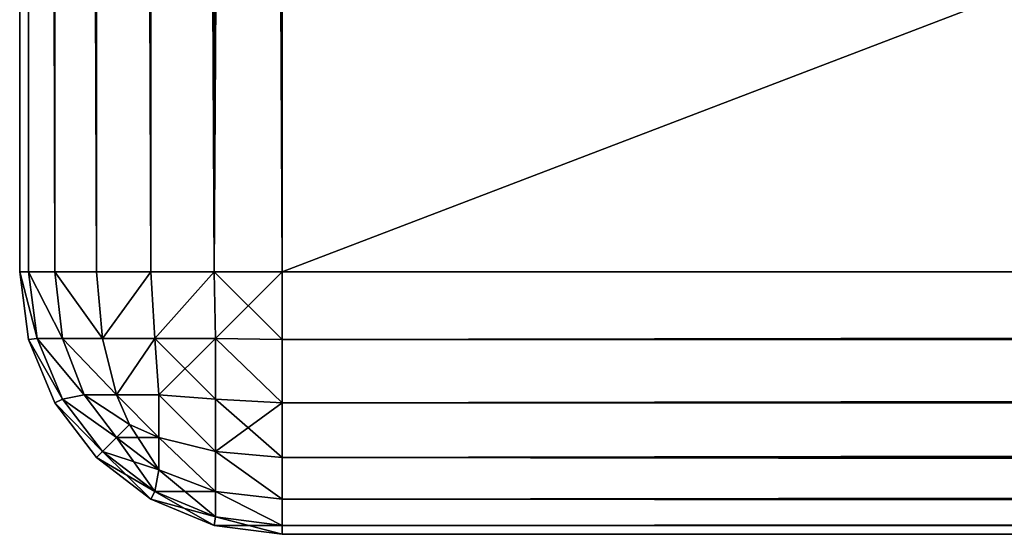
# Model space of a CAD drawing. Extents: x 346 to 6817, y 1410 to 8948.
# Drawn here: x 946 to 983, y 2298 to 2317 of the extents above; entities that cross this region are included whole.
import ezdxf

# ---------------------------------------------------------------- set-up
doc = ezdxf.new("R2010")
doc.units = 0
doc.header["$LTSCALE"] = 25.4
doc.layers.get('0').update_dxf_attribs({"color": 13, "linetype": 'CONTINUOUS'})

# ---------------------------------------------------------------- blocks, each defined once
blk = doc.blocks.new('GROUP_12')
at = {"color": 0}
for p, q in [((1190, 10, 470), (1190, 461, 470)), ((1190, 461, 30), (1190, 10, 30)), ((1190, 461, 30), (1190, 10, 30)), ((1190, 10, 470), (1190, 461, 470)), ((1192.588, 10, 30.341), (1192.588, 461, 30.341)), ((1192.588, 10, 30.341), (1192.588, 461, 30.341)), ((1192.588, 10, 469.659), (1192.588, 461, 469.659)), ((1192.588, 10, 469.659), (1192.588, 461, 469.659)), ((1195, 10, 31.34), (1195, 461, 31.34)), ((1195, 10, 31.34), (1195, 461, 31.34)), ((1195, 10, 468.66), (1195, 461, 468.66)), ((1195, 10, 468.66), (1195, 461, 468.66)), ((1197.071, 10, 32.929), (1197.071, 461, 32.929)), ((1197.071, 10, 32.929), (1197.071, 461, 32.929)), ((1197.071, 10, 467.071), (1197.071, 461, 467.071)), ((1197.071, 10, 467.071), (1197.071, 461, 467.071)), ((1198.66, 10, 35), (1198.66, 461, 35)), ((1198.66, 10, 35), (1198.66, 461, 35)), ((1198.66, 10, 465), (1198.66, 461, 465)), ((1198.66, 10, 465), (1198.66, 461, 465)), ((1199.659, 10, 37.412), (1199.659, 461, 37.412)), ((1199.659, 10, 37.412), (1199.659, 461, 37.412)), ((1199.659, 10, 462.588), (1199.659, 461, 462.588)), ((1199.659, 10, 462.588), (1199.659, 461, 462.588)), ((1200, 10, 40), (1200, 461, 40)), ((1200, 461, 460), (1200, 10, 460)), ((1200, 10, 40), (1200, 461, 40)), ((1200, 461, 460), (1200, 10, 460)), ((10, 10, 470), (1190, 10, 470)), ((1190, 10, 30), (10, 10, 30)), ((1190, 10, 30), (10, 10, 30)), ((10, 10, 470), (1190, 10, 470)), ((1190, 7.412, 30.341), (1190, 10, 30)), ((1190, 10, 30), (1192.588, 10, 30.341)), ((1190, 10, 470), (1190, 7.412, 469.659)), ((1192.588, 10, 469.659), (1190, 10, 470)), ((1190, 10, 470), (1190, 7.412, 469.659)), ((1192.588, 10, 469.659), (1190, 10, 470)), ((1190, 10, 30), (1192.588, 10, 30.341)), ((1190, 7.412, 30.341), (1190, 10, 30)), ((1192.588, 10, 469.659), (1192.544, 7.456, 469.33)), ((1192.588, 10, 30.341), (1192.544, 7.456, 30.67)), ((1192.588, 10, 30.341), (1192.544, 7.456, 30.67)), ((1192.588, 10, 469.659), (1192.544, 7.456, 469.33)), ((1192.588, 10, 30.341), (1195, 10, 31.34)), ((1195, 10, 468.66), (1192.588, 10, 469.659)), ((1192.588, 10, 30.341), (1195, 10, 31.34)), ((1195, 10, 468.66), (1192.588, 10, 469.659)), ((1195, 10, 31.34), (1194.859, 7.456, 31.629)), ((1195, 10, 31.34), (1194.859, 7.456, 31.629)), ((1195, 10, 468.66), (1194.859, 7.456, 468.371)), ((1195, 10, 468.66), (1194.859, 7.456, 468.371)), ((1195, 10, 31.34), (1197.071, 10, 32.929)), ((1197.071, 10, 467.071), (1195, 10, 468.66)), ((1195, 10, 31.34), (1197.071, 10, 32.929)), ((1197.071, 10, 467.071), (1195, 10, 468.66)), ((1197.071, 10, 32.929), (1196.846, 7.456, 33.154)), ((1197.071, 10, 32.929), (1196.846, 7.456, 33.154)), ((1197.071, 10, 467.071), (1196.846, 7.456, 466.846)), ((1197.071, 10, 467.071), (1196.846, 7.456, 466.846)), ((1197.071, 10, 32.929), (1198.66, 10, 35)), ((1198.66, 10, 465), (1197.071, 10, 467.071)), ((1197.071, 10, 32.929), (1198.66, 10, 35)), ((1198.66, 10, 465), (1197.071, 10, 467.071)), ((1198.66, 10, 35), (1198.371, 7.456, 35.141)), ((1198.66, 10, 35), (1198.371, 7.456, 35.141)), ((1198.66, 10, 465), (1198.371, 7.456, 464.859)), ((1198.66, 10, 465), (1198.371, 7.456, 464.859)), ((1198.66, 10, 35), (1199.659, 10, 37.412)), ((1199.659, 10, 462.588), (1198.66, 10, 465)), ((1198.66, 10, 35), (1199.659, 10, 37.412)), ((1199.659, 10, 462.588), (1198.66, 10, 465)), ((1199.659, 10, 37.412), (1199.33, 7.456, 37.456)), ((1199.659, 10, 37.412), (1199.33, 7.456, 37.456)), ((1199.659, 10, 462.588), (1199.33, 7.456, 462.544)), ((1199.659, 10, 462.588), (1199.33, 7.456, 462.544)), ((1200, 10, 40), (1199.659, 7.412, 40)), ((1199.659, 7.412, 460), (1200, 10, 460)), ((1199.659, 10, 37.412), (1200, 10, 40)), ((1200, 10, 460), (1199.659, 10, 462.588)), ((1200, 10, 40), (1199.659, 7.412, 40)), ((1199.659, 10, 37.412), (1200, 10, 40)), ((1200, 10, 460), (1199.659, 10, 462.588)), ((1199.659, 7.412, 460), (1200, 10, 460)), ((1200, 10, 460), (1200, 10, 40)), ((1200, 10, 460), (1200, 10, 40)), ((10, 7.412, 30.341), (1190, 7.412, 30.341)), ((10, 7.412, 30.341), (1190, 7.412, 30.341)), ((10, 7.412, 469.659), (1190, 7.412, 469.659)), ((10, 7.412, 469.659), (1190, 7.412, 469.659)), ((1190, 7.412, 469.659), (1192.544, 7.456, 469.33)), ((1190, 7.412, 469.659), (1192.544, 7.456, 469.33)), ((1190, 7.412, 30.341), (1192.544, 7.456, 30.67)), ((1190, 7.412, 30.341), (1192.544, 7.456, 30.67)), ((1190, 5, 31.34), (1190, 7.412, 30.341)), ((1190, 7.412, 469.659), (1190, 5, 468.66)), ((1190, 7.412, 469.659), (1190, 5, 468.66)), ((1190, 5, 31.34), (1190, 7.412, 30.341)), ((1192.544, 7.456, 469.33), (1192.544, 5.141, 468.371)), ((1192.544, 7.456, 30.67), (1194.859, 7.456, 31.629)), ((1192.544, 5.141, 31.629), (1192.544, 7.456, 30.67)), ((1192.544, 5.141, 31.629), (1192.544, 7.456, 30.67)), ((1192.544, 7.456, 30.67), (1194.859, 7.456, 31.629)), ((1194.859, 7.456, 468.371), (1192.544, 7.456, 469.33)), ((1192.544, 7.456, 469.33), (1192.544, 5.141, 468.371)), ((1194.859, 7.456, 468.371), (1192.544, 7.456, 469.33)), ((1194.859, 7.456, 31.629), (1194.695, 5.305, 32.452)), ((1194.859, 7.456, 31.629), (1194.695, 5.305, 32.452)), ((1194.859, 7.456, 468.371), (1194.695, 5.305, 467.548)), ((1194.859, 7.456, 468.371), (1194.695, 5.305, 467.548)), ((1194.859, 7.456, 31.629), (1196.846, 7.456, 33.154)), ((1194.859, 7.456, 31.629), (1196.846, 7.456, 33.154)), ((1196.846, 7.456, 466.846), (1194.859, 7.456, 468.371)), ((1196.846, 7.456, 466.846), (1194.859, 7.456, 468.371)), ((1196.846, 7.456, 33.154), (1196.309, 5.305, 33.691)), ((1196.846, 7.456, 33.154), (1196.309, 5.305, 33.691)), ((1196.846, 7.456, 466.846), (1196.309, 5.305, 466.309)), ((1196.846, 7.456, 466.846), (1196.309, 5.305, 466.309)), ((1196.846, 7.456, 33.154), (1198.371, 7.456, 35.141)), ((1196.846, 7.456, 33.154), (1198.371, 7.456, 35.141)), ((1198.371, 7.456, 464.859), (1196.846, 7.456, 466.846)), ((1198.371, 7.456, 464.859), (1196.846, 7.456, 466.846)), ((1198.371, 7.456, 35.141), (1197.548, 5.305, 35.305)), ((1198.371, 7.456, 35.141), (1197.548, 5.305, 35.305)), ((1198.371, 7.456, 464.859), (1197.548, 5.305, 464.695)), ((1198.371, 7.456, 464.859), (1197.548, 5.305, 464.695)), ((1199.33, 7.456, 37.456), (1198.371, 5.141, 37.456)), ((1199.33, 7.456, 37.456), (1198.371, 5.141, 37.456)), ((1198.371, 7.456, 35.141), (1199.33, 7.456, 37.456)), ((1198.371, 7.456, 35.141), (1199.33, 7.456, 37.456)), ((1199.33, 7.456, 462.544), (1198.371, 7.456, 464.859)), ((1199.33, 7.456, 462.544), (1198.371, 7.456, 464.859)), ((1198.371, 5.141, 462.544), (1199.33, 7.456, 462.544)), ((1198.371, 5.141, 462.544), (1199.33, 7.456, 462.544)), ((1199.659, 7.412, 40), (1198.66, 5, 40)), ((1198.66, 5, 460), (1199.659, 7.412, 460)), ((1199.659, 7.412, 40), (1198.66, 5, 40)), ((1198.66, 5, 460), (1199.659, 7.412, 460)), ((1199.659, 7.412, 40), (1199.33, 7.456, 37.456)), ((1199.659, 7.412, 40), (1199.33, 7.456, 37.456)), ((1199.659, 7.412, 460), (1199.33, 7.456, 462.544)), ((1199.659, 7.412, 460), (1199.33, 7.456, 462.544)), ((1199.659, 7.412, 40), (1199.659, 7.412, 460)), ((1199.659, 7.412, 40), (1199.659, 7.412, 460)), ((1192.544, 5.141, 31.629), (1194.695, 5.305, 32.452)), ((1192.544, 5.141, 31.629), (1194.695, 5.305, 32.452)), ((1192.544, 5.141, 468.371), (1194.695, 5.305, 467.548)), ((1192.544, 5.141, 468.371), (1194.695, 5.305, 467.548)), ((1194.695, 3.691, 33.691), (1194.695, 5.305, 32.452)), ((1194.695, 5.305, 32.452), (1196.309, 5.305, 33.691)), ((1194.695, 5.305, 32.452), (1196.309, 5.305, 33.691)), ((1194.695, 3.691, 33.691), (1194.695, 5.305, 32.452)), ((1194.695, 5.305, 467.548), (1194.695, 3.691, 466.309)), ((1194.695, 5.305, 467.548), (1194.695, 3.691, 466.309)), ((1196.309, 5.305, 466.309), (1194.695, 5.305, 467.548)), ((1196.309, 5.305, 466.309), (1194.695, 5.305, 467.548)), ((1196.309, 5.305, 33.691), (1195.821, 4.179, 34.179)), ((1196.309, 5.305, 33.691), (1195.821, 4.179, 34.179)), ((1196.309, 5.305, 466.309), (1195.821, 4.179, 465.821)), ((1196.309, 5.305, 466.309), (1195.821, 4.179, 465.821)), ((1197.548, 5.305, 35.305), (1196.309, 3.691, 35.305)), ((1196.309, 5.305, 33.691), (1197.548, 5.305, 35.305)), ((1197.548, 5.305, 35.305), (1196.309, 3.691, 35.305)), ((1196.309, 5.305, 33.691), (1197.548, 5.305, 35.305)), ((1197.548, 5.305, 464.695), (1196.309, 5.305, 466.309)), ((1196.309, 3.691, 464.695), (1197.548, 5.305, 464.695)), ((1196.309, 3.691, 464.695), (1197.548, 5.305, 464.695)), ((1197.548, 5.305, 464.695), (1196.309, 5.305, 466.309)), ((1198.371, 5.141, 37.456), (1197.548, 5.305, 35.305)), ((1198.371, 5.141, 37.456), (1197.548, 5.305, 35.305)), ((1198.371, 5.141, 462.544), (1197.548, 5.305, 464.695)), ((1198.371, 5.141, 462.544), (1197.548, 5.305, 464.695)), ((10, 5, 31.34), (1190, 5, 31.34)), ((10, 5, 31.34), (1190, 5, 31.34)), ((10, 5, 468.66), (1190, 5, 468.66)), ((10, 5, 468.66), (1190, 5, 468.66)), ((1190, 5, 468.66), (1192.544, 5.141, 468.371)), ((1190, 5, 468.66), (1192.544, 5.141, 468.371)), ((1190, 5, 31.34), (1192.544, 5.141, 31.629)), ((1190, 5, 31.34), (1192.544, 5.141, 31.629)), ((1190, 2.929, 32.929), (1190, 5, 31.34)), ((1190, 5, 468.66), (1190, 2.929, 467.071)), ((1190, 5, 468.66), (1190, 2.929, 467.071)), ((1190, 2.929, 32.929), (1190, 5, 31.34)), ((1192.544, 5.141, 468.371), (1192.544, 3.154, 466.846)), ((1192.544, 3.154, 33.154), (1192.544, 5.141, 31.629)), ((1192.544, 3.154, 33.154), (1192.544, 5.141, 31.629)), ((1192.544, 5.141, 468.371), (1192.544, 3.154, 466.846)), ((1198.371, 5.141, 37.456), (1196.846, 3.154, 37.456)), ((1198.371, 5.141, 37.456), (1196.846, 3.154, 37.456)), ((1196.846, 3.154, 462.544), (1198.371, 5.141, 462.544)), ((1196.846, 3.154, 462.544), (1198.371, 5.141, 462.544)), ((1198.66, 5, 40), (1197.071, 2.929, 40)), ((1197.071, 2.929, 460), (1198.66, 5, 460)), ((1198.66, 5, 40), (1197.071, 2.929, 40)), ((1197.071, 2.929, 460), (1198.66, 5, 460)), ((1198.66, 5, 40), (1198.371, 5.141, 37.456)), ((1198.66, 5, 40), (1198.371, 5.141, 37.456)), ((1198.66, 5, 460), (1198.371, 5.141, 462.544)), ((1198.66, 5, 460), (1198.371, 5.141, 462.544)), ((1198.66, 5, 40), (1198.66, 5, 460)), ((1198.66, 5, 40), (1198.66, 5, 460)), ((1194.695, 3.691, 33.691), (1195.821, 4.179, 34.179)), ((1194.695, 3.691, 33.691), (1195.821, 4.179, 34.179)), ((1194.695, 3.691, 466.309), (1195.821, 4.179, 465.821)), ((1194.695, 3.691, 466.309), (1195.821, 4.179, 465.821)), ((1196.309, 3.691, 35.305), (1195.821, 4.179, 34.179)), ((1196.309, 3.691, 35.305), (1195.821, 4.179, 34.179)), ((1196.309, 3.691, 464.695), (1195.821, 4.179, 465.821)), ((1196.309, 3.691, 464.695), (1195.821, 4.179, 465.821)), ((1192.544, 3.154, 33.154), (1194.695, 3.691, 33.691)), ((1192.544, 3.154, 466.846), (1194.695, 3.691, 466.309)), ((1192.544, 3.154, 33.154), (1194.695, 3.691, 33.691)), ((1192.544, 3.154, 466.846), (1194.695, 3.691, 466.309)), ((1194.695, 3.691, 466.309), (1194.695, 2.452, 464.695)), ((1196.309, 3.691, 35.305), (1194.695, 2.452, 35.305)), ((1196.309, 3.691, 35.305), (1194.695, 2.452, 35.305)), ((1194.695, 2.452, 35.305), (1194.695, 3.691, 33.691)), ((1194.695, 2.452, 35.305), (1194.695, 3.691, 33.691)), ((1194.695, 2.452, 464.695), (1196.309, 3.691, 464.695)), ((1194.695, 3.691, 466.309), (1194.695, 2.452, 464.695)), ((1194.695, 2.452, 464.695), (1196.309, 3.691, 464.695)), ((1196.846, 3.154, 37.456), (1196.309, 3.691, 35.305)), ((1196.846, 3.154, 37.456), (1196.309, 3.691, 35.305)), ((1196.846, 3.154, 462.544), (1196.309, 3.691, 464.695)), ((1196.846, 3.154, 462.544), (1196.309, 3.691, 464.695)), ((1190, 2.929, 467.071), (1192.544, 3.154, 466.846)), ((1190, 2.929, 32.929), (1192.544, 3.154, 33.154)), ((1190, 2.929, 32.929), (1192.544, 3.154, 33.154)), ((1190, 2.929, 467.071), (1192.544, 3.154, 466.846)), ((1192.544, 3.154, 466.846), (1192.544, 1.629, 464.859)), ((1192.544, 1.629, 35.141), (1192.544, 3.154, 33.154)), ((1192.544, 1.629, 35.141), (1192.544, 3.154, 33.154)), ((1192.544, 3.154, 466.846), (1192.544, 1.629, 464.859)), ((1196.846, 3.154, 37.456), (1194.859, 1.629, 37.456)), ((1196.846, 3.154, 37.456), (1194.859, 1.629, 37.456)), ((1194.859, 1.629, 462.544), (1196.846, 3.154, 462.544)), ((1194.859, 1.629, 462.544), (1196.846, 3.154, 462.544)), ((1197.071, 2.929, 40), (1196.846, 3.154, 37.456)), ((1197.071, 2.929, 40), (1196.846, 3.154, 37.456)), ((1197.071, 2.929, 460), (1196.846, 3.154, 462.544)), ((1197.071, 2.929, 460), (1196.846, 3.154, 462.544)), ((10, 2.929, 32.929), (1190, 2.929, 32.929)), ((10, 2.929, 467.071), (1190, 2.929, 467.071)), ((10, 2.929, 32.929), (1190, 2.929, 32.929)), ((10, 2.929, 467.071), (1190, 2.929, 467.071)), ((1190, 1.34, 35), (1190, 2.929, 32.929)), ((1190, 2.929, 467.071), (1190, 1.34, 465)), ((1190, 1.34, 35), (1190, 2.929, 32.929)), ((1190, 2.929, 467.071), (1190, 1.34, 465)), ((1197.071, 2.929, 40), (1195, 1.34, 40)), ((1195, 1.34, 460), (1197.071, 2.929, 460)), ((1197.071, 2.929, 40), (1195, 1.34, 40)), ((1195, 1.34, 460), (1197.071, 2.929, 460)), ((1197.071, 2.929, 40), (1197.071, 2.929, 460)), ((1197.071, 2.929, 40), (1197.071, 2.929, 460)), ((1192.544, 1.629, 35.141), (1194.695, 2.452, 35.305)), ((1192.544, 1.629, 464.859), (1194.695, 2.452, 464.695)), ((1192.544, 1.629, 464.859), (1194.695, 2.452, 464.695)), ((1192.544, 1.629, 35.141), (1194.695, 2.452, 35.305)), ((1194.859, 1.629, 37.456), (1194.695, 2.452, 35.305)), ((1194.859, 1.629, 462.544), (1194.695, 2.452, 464.695)), ((1194.859, 1.629, 37.456), (1194.695, 2.452, 35.305)), ((1194.859, 1.629, 462.544), (1194.695, 2.452, 464.695)), ((1190, 1.34, 35), (1192.544, 1.629, 35.141)), ((1190, 1.34, 465), (1192.544, 1.629, 464.859)), ((1190, 1.34, 35), (1192.544, 1.629, 35.141)), ((1190, 1.34, 465), (1192.544, 1.629, 464.859)), ((1194.859, 1.629, 37.456), (1192.544, 0.67, 37.456)), ((1194.859, 1.629, 37.456), (1192.544, 0.67, 37.456)), ((1192.544, 0.67, 37.456), (1192.544, 1.629, 35.141)), ((1192.544, 0.67, 37.456), (1192.544, 1.629, 35.141)), ((1192.544, 1.629, 464.859), (1192.544, 0.67, 462.544)), ((1192.544, 0.67, 462.544), (1194.859, 1.629, 462.544)), ((1192.544, 1.629, 464.859), (1192.544, 0.67, 462.544)), ((1192.544, 0.67, 462.544), (1194.859, 1.629, 462.544)), ((1195, 1.34, 40), (1194.859, 1.629, 37.456)), ((1195, 1.34, 40), (1194.859, 1.629, 37.456)), ((1195, 1.34, 460), (1194.859, 1.629, 462.544)), ((1195, 1.34, 460), (1194.859, 1.629, 462.544)), ((10, 1.34, 35), (1190, 1.34, 35)), ((10, 1.34, 35), (1190, 1.34, 35)), ((10, 1.34, 465), (1190, 1.34, 465)), ((10, 1.34, 465), (1190, 1.34, 465)), ((1190, 0.341, 37.412), (1190, 1.34, 35)), ((1190, 1.34, 465), (1190, 0.341, 462.588)), ((1190, 0.341, 37.412), (1190, 1.34, 35)), ((1190, 1.34, 465), (1190, 0.341, 462.588)), ((1195, 1.34, 40), (1192.588, 0.341, 40)), ((1192.588, 0.341, 460), (1195, 1.34, 460)), ((1195, 1.34, 40), (1192.588, 0.341, 40)), ((1192.588, 0.341, 460), (1195, 1.34, 460)), ((1195, 1.34, 40), (1195, 1.34, 460)), ((1195, 1.34, 40), (1195, 1.34, 460)), ((1190, 0.341, 37.412), (1192.544, 0.67, 37.456)), ((1190, 0.341, 37.412), (1192.544, 0.67, 37.456)), ((1190, 0.341, 462.588), (1192.544, 0.67, 462.544)), ((1190, 0.341, 462.588), (1192.544, 0.67, 462.544)), ((1192.588, 0.341, 40), (1192.544, 0.67, 37.456)), ((1192.588, 0.341, 40), (1192.544, 0.67, 37.456)), ((1192.588, 0.341, 460), (1192.544, 0.67, 462.544)), ((1192.588, 0.341, 460), (1192.544, 0.67, 462.544)), ((10, 0.341, 37.412), (1190, 0.341, 37.412)), ((10, 0.341, 37.412), (1190, 0.341, 37.412)), ((10, 0.341, 462.588), (1190, 0.341, 462.588)), ((10, 0.341, 462.588), (1190, 0.341, 462.588)), ((1192.588, 0.341, 40), (1190, 0, 40)), ((1190, 0, 460), (1192.588, 0.341, 460)), ((1190, 0, 40), (1190, 0.341, 37.412)), ((1190, 0.341, 462.588), (1190, 0, 460)), ((1192.588, 0.341, 40), (1190, 0, 40)), ((1190, 0, 40), (1190, 0.341, 37.412)), ((1190, 0.341, 462.588), (1190, 0, 460)), ((1190, 0, 460), (1192.588, 0.341, 460)), ((1192.588, 0.341, 40), (1192.588, 0.341, 460)), ((1192.588, 0.341, 40), (1192.588, 0.341, 460)), ((10, 0, 40), (1190, 0, 40)), ((1190, 0, 460), (10, 0, 460)), ((10, 0, 40), (1190, 0, 40)), ((1190, 0, 460), (10, 0, 460)), ((1190, 0, 40), (1190, 0, 460)), ((1190, 0, 40), (1190, 0, 460))]:
    blk.add_line(p, q, dxfattribs=at)
mesh = blk.add_polyface(dxfattribs=at)
corners = [(1190, 10, 470), (10, 461, 470), (10, 10, 470), (1190, 461, 470)]
mesh.append_faces([[corners[k] for k in face] for face in [(0, 1, 2), (1, 0, 3)]], dxfattribs={"vtx0": -1, "color": 0})
mesh = blk.add_polyface(dxfattribs=at)
corners = [(10, 461, 30), (1190, 10, 30), (10, 10, 30), (1190, 461, 30)]
mesh.append_faces([[corners[k] for k in face] for face in [(0, 1, 2), (1, 0, 3)]], dxfattribs={"vtx0": -1, "color": 0})
mesh = blk.add_polyface(dxfattribs=at)
corners = [(1192.588, 461, 30.341), (1190, 10, 30), (1190, 461, 30), (1192.588, 10, 30.341)]
mesh.append_faces([[corners[k] for k in face] for face in [(0, 1, 2), (1, 0, 3)]], dxfattribs={"vtx0": -1, "color": 0})
mesh = blk.add_polyface(dxfattribs=at)
corners = [(1192.588, 10, 469.659), (1190, 461, 470), (1190, 10, 470), (1192.588, 461, 469.659)]
mesh.append_faces([[corners[k] for k in face] for face in [(0, 1, 2), (1, 0, 3)]], dxfattribs={"vtx0": -1, "color": 0})
mesh = blk.add_polyface(dxfattribs=at)
corners = [(1195, 461, 31.34), (1192.588, 10, 30.341), (1192.588, 461, 30.341), (1195, 10, 31.34)]
mesh.append_faces([[corners[k] for k in face] for face in [(0, 1, 2), (1, 0, 3)]], dxfattribs={"vtx0": -1, "color": 0})
mesh = blk.add_polyface(dxfattribs=at)
corners = [(1192.588, 10, 469.659), (1195, 461, 468.66), (1192.588, 461, 469.659), (1195, 10, 468.66)]
mesh.append_faces([[corners[k] for k in face] for face in [(0, 1, 2), (1, 0, 3)]], dxfattribs={"vtx0": -1, "color": 0})
mesh = blk.add_polyface(dxfattribs=at)
corners = [(1197.071, 461, 32.929), (1195, 10, 31.34), (1195, 461, 31.34), (1197.071, 10, 32.929)]
mesh.append_faces([[corners[k] for k in face] for face in [(0, 1, 2), (1, 0, 3)]], dxfattribs={"vtx0": -1, "color": 0})
mesh = blk.add_polyface(dxfattribs=at)
corners = [(1195, 10, 468.66), (1197.071, 461, 467.071), (1195, 461, 468.66), (1197.071, 10, 467.071)]
mesh.append_faces([[corners[k] for k in face] for face in [(0, 1, 2), (1, 0, 3)]], dxfattribs={"vtx0": -1, "color": 0})
mesh = blk.add_polyface(dxfattribs=at)
corners = [(1197.071, 10, 32.929), (1198.66, 461, 35), (1198.66, 10, 35), (1197.071, 461, 32.929)]
mesh.append_faces([[corners[k] for k in face] for face in [(0, 1, 2), (1, 0, 3)]], dxfattribs={"vtx0": -1, "color": 0})
mesh = blk.add_polyface(dxfattribs=at)
corners = [(1198.66, 461, 465), (1197.071, 10, 467.071), (1198.66, 10, 465), (1197.071, 461, 467.071)]
mesh.append_faces([[corners[k] for k in face] for face in [(0, 1, 2), (1, 0, 3)]], dxfattribs={"vtx0": -1, "color": 0})
mesh = blk.add_polyface(dxfattribs=at)
corners = [(1198.66, 10, 35), (1199.659, 461, 37.412), (1199.659, 10, 37.412), (1198.66, 461, 35)]
mesh.append_faces([[corners[k] for k in face] for face in [(0, 1, 2), (1, 0, 3)]], dxfattribs={"vtx0": -1, "color": 0})
mesh = blk.add_polyface(dxfattribs=at)
corners = [(1199.659, 461, 462.588), (1198.66, 10, 465), (1199.659, 10, 462.588), (1198.66, 461, 465)]
mesh.append_faces([[corners[k] for k in face] for face in [(0, 1, 2), (1, 0, 3)]], dxfattribs={"vtx0": -1, "color": 0})
mesh = blk.add_polyface(dxfattribs=at)
corners = [(1199.659, 10, 37.412), (1200, 461, 40), (1200, 10, 40), (1199.659, 461, 37.412)]
mesh.append_faces([[corners[k] for k in face] for face in [(0, 1, 2), (1, 0, 3)]], dxfattribs={"vtx0": -1, "color": 0})
mesh = blk.add_polyface(dxfattribs=at)
corners = [(1200, 461, 460), (1199.659, 10, 462.588), (1200, 10, 460), (1199.659, 461, 462.588)]
mesh.append_faces([[corners[k] for k in face] for face in [(0, 1, 2), (1, 0, 3)]], dxfattribs={"vtx0": -1, "color": 0})
mesh = blk.add_polyface(dxfattribs=at)
corners = [(1200, 461, 40), (1200, 10, 460), (1200, 10, 40), (1200, 461, 460)]
mesh.append_faces([[corners[k] for k in face] for face in [(0, 1, 2), (1, 0, 3)]], dxfattribs={"vtx0": -1, "color": 0})
mesh = blk.add_polyface(dxfattribs=at)
corners = [(10, 10, 30), (1190, 7.412, 30.341), (10, 7.412, 30.341), (1190, 10, 30)]
mesh.append_faces([[corners[k] for k in face] for face in [(0, 1, 2), (1, 0, 3)]], dxfattribs={"vtx0": -1, "color": 0})
mesh = blk.add_polyface(dxfattribs=at)
corners = [(1190, 7.412, 469.659), (10, 10, 470), (10, 7.412, 469.659), (1190, 10, 470)]
mesh.append_faces([[corners[k] for k in face] for face in [(0, 1, 2), (1, 0, 3)]], dxfattribs={"vtx0": -1, "color": 0})
mesh = blk.add_polyface(dxfattribs=at)
corners = [(1192.544, 7.456, 469.33), (1190, 10, 470), (1190, 7.412, 469.659), (1192.588, 10, 469.659)]
mesh.append_faces([[corners[k] for k in face] for face in [(0, 1, 2), (1, 0, 3)]], dxfattribs={"vtx0": -1, "color": 0})
mesh = blk.add_polyface(dxfattribs=at)
corners = [(1192.588, 10, 30.341), (1190, 7.412, 30.341), (1190, 10, 30), (1192.544, 7.456, 30.67)]
mesh.append_faces([[corners[k] for k in face] for face in [(0, 1, 2), (1, 0, 3)]], dxfattribs={"vtx0": -1, "color": 0})
mesh = blk.add_polyface(dxfattribs=at)
corners = [(1192.588, 10, 30.341), (1194.859, 7.456, 31.629), (1192.544, 7.456, 30.67), (1195, 10, 31.34)]
mesh.append_faces([[corners[k] for k in face] for face in [(0, 1, 2), (1, 0, 3)]], dxfattribs={"vtx0": -1, "color": 0})
mesh = blk.add_polyface(dxfattribs=at)
corners = [(1194.859, 7.456, 468.371), (1192.588, 10, 469.659), (1192.544, 7.456, 469.33), (1195, 10, 468.66)]
mesh.append_faces([[corners[k] for k in face] for face in [(0, 1, 2), (1, 0, 3)]], dxfattribs={"vtx0": -1, "color": 0})
mesh = blk.add_polyface(dxfattribs=at)
corners = [(1195, 10, 31.34), (1196.846, 7.456, 33.154), (1194.859, 7.456, 31.629), (1197.071, 10, 32.929)]
mesh.append_faces([[corners[k] for k in face] for face in [(0, 1, 2), (1, 0, 3)]], dxfattribs={"vtx0": -1, "color": 0})
mesh = blk.add_polyface(dxfattribs=at)
corners = [(1196.846, 7.456, 466.846), (1195, 10, 468.66), (1194.859, 7.456, 468.371), (1197.071, 10, 467.071)]
mesh.append_faces([[corners[k] for k in face] for face in [(0, 1, 2), (1, 0, 3)]], dxfattribs={"vtx0": -1, "color": 0})
mesh = blk.add_polyface(dxfattribs=at)
corners = [(1196.846, 7.456, 33.154), (1198.66, 10, 35), (1198.371, 7.456, 35.141), (1197.071, 10, 32.929)]
mesh.append_faces([[corners[k] for k in face] for face in [(0, 1, 2), (1, 0, 3)]], dxfattribs={"vtx0": -1, "color": 0})
mesh = blk.add_polyface(dxfattribs=at)
corners = [(1198.66, 10, 465), (1196.846, 7.456, 466.846), (1198.371, 7.456, 464.859), (1197.071, 10, 467.071)]
mesh.append_faces([[corners[k] for k in face] for face in [(0, 1, 2), (1, 0, 3)]], dxfattribs={"vtx0": -1, "color": 0})
mesh = blk.add_polyface(dxfattribs=at)
corners = [(1198.371, 7.456, 35.141), (1199.659, 10, 37.412), (1199.33, 7.456, 37.456), (1198.66, 10, 35)]
mesh.append_faces([[corners[k] for k in face] for face in [(0, 1, 2), (1, 0, 3)]], dxfattribs={"vtx0": -1, "color": 0})
mesh = blk.add_polyface(dxfattribs=at)
corners = [(1199.659, 10, 462.588), (1198.371, 7.456, 464.859), (1199.33, 7.456, 462.544), (1198.66, 10, 465)]
mesh.append_faces([[corners[k] for k in face] for face in [(0, 1, 2), (1, 0, 3)]], dxfattribs={"vtx0": -1, "color": 0})
mesh = blk.add_polyface(dxfattribs=at)
corners = [(1199.33, 7.456, 37.456), (1200, 10, 40), (1199.659, 7.412, 40), (1199.659, 10, 37.412)]
mesh.append_faces([[corners[k] for k in face] for face in [(0, 1, 2), (1, 0, 3)]], dxfattribs={"vtx0": -1, "color": 0})
mesh = blk.add_polyface(dxfattribs=at)
corners = [(1200, 10, 460), (1199.33, 7.456, 462.544), (1199.659, 7.412, 460), (1199.659, 10, 462.588)]
mesh.append_faces([[corners[k] for k in face] for face in [(0, 1, 2), (1, 0, 3)]], dxfattribs={"vtx0": -1, "color": 0})
mesh = blk.add_polyface(dxfattribs=at)
corners = [(1200, 10, 40), (1199.659, 7.412, 460), (1199.659, 7.412, 40), (1200, 10, 460)]
mesh.append_faces([[corners[k] for k in face] for face in [(0, 1, 2), (1, 0, 3)]], dxfattribs={"vtx0": -1, "color": 0})
mesh = blk.add_polyface(dxfattribs=at)
corners = [(10, 7.412, 30.341), (1190, 5, 31.34), (10, 5, 31.34), (1190, 7.412, 30.341)]
mesh.append_faces([[corners[k] for k in face] for face in [(0, 1, 2), (1, 0, 3)]], dxfattribs={"vtx0": -1, "color": 0})
mesh = blk.add_polyface(dxfattribs=at)
corners = [(1190, 5, 468.66), (10, 7.412, 469.659), (10, 5, 468.66), (1190, 7.412, 469.659)]
mesh.append_faces([[corners[k] for k in face] for face in [(0, 1, 2), (1, 0, 3)]], dxfattribs={"vtx0": -1, "color": 0})
mesh = blk.add_polyface(dxfattribs=at)
corners = [(1190, 5, 468.66), (1192.544, 7.456, 469.33), (1190, 7.412, 469.659), (1192.544, 5.141, 468.371)]
mesh.append_faces([[corners[k] for k in face] for face in [(0, 1, 2), (1, 0, 3)]], dxfattribs={"vtx0": -1, "color": 0})
mesh = blk.add_polyface(dxfattribs=at)
corners = [(1192.544, 7.456, 30.67), (1190, 5, 31.34), (1190, 7.412, 30.341), (1192.544, 5.141, 31.629)]
mesh.append_faces([[corners[k] for k in face] for face in [(0, 1, 2), (1, 0, 3)]], dxfattribs={"vtx0": -1, "color": 0})
mesh = blk.add_polyface(dxfattribs=at)
corners = [(1194.859, 7.456, 31.629), (1192.544, 5.141, 31.629), (1192.544, 7.456, 30.67), (1194.695, 5.305, 32.452)]
mesh.append_faces([[corners[k] for k in face] for face in [(0, 1, 2), (1, 0, 3)]], dxfattribs={"vtx0": -1, "color": 0})
mesh = blk.add_polyface(dxfattribs=at)
corners = [(1194.695, 5.305, 467.548), (1192.544, 7.456, 469.33), (1192.544, 5.141, 468.371), (1194.859, 7.456, 468.371)]
mesh.append_faces([[corners[k] for k in face] for face in [(0, 1, 2), (1, 0, 3)]], dxfattribs={"vtx0": -1, "color": 0})
mesh = blk.add_polyface(dxfattribs=at)
corners = [(1194.859, 7.456, 31.629), (1196.309, 5.305, 33.691), (1194.695, 5.305, 32.452), (1196.846, 7.456, 33.154)]
mesh.append_faces([[corners[k] for k in face] for face in [(0, 1, 2), (1, 0, 3)]], dxfattribs={"vtx0": -1, "color": 0})
mesh = blk.add_polyface(dxfattribs=at)
corners = [(1196.309, 5.305, 466.309), (1194.859, 7.456, 468.371), (1194.695, 5.305, 467.548), (1196.846, 7.456, 466.846)]
mesh.append_faces([[corners[k] for k in face] for face in [(0, 1, 2), (1, 0, 3)]], dxfattribs={"vtx0": -1, "color": 0})
mesh = blk.add_polyface(dxfattribs=at)
corners = [(1196.309, 5.305, 33.691), (1198.371, 7.456, 35.141), (1197.548, 5.305, 35.305), (1196.846, 7.456, 33.154)]
mesh.append_faces([[corners[k] for k in face] for face in [(0, 1, 2), (1, 0, 3)]], dxfattribs={"vtx0": -1, "color": 0})
mesh = blk.add_polyface(dxfattribs=at)
corners = [(1198.371, 7.456, 464.859), (1196.309, 5.305, 466.309), (1197.548, 5.305, 464.695), (1196.846, 7.456, 466.846)]
mesh.append_faces([[corners[k] for k in face] for face in [(0, 1, 2), (1, 0, 3)]], dxfattribs={"vtx0": -1, "color": 0})
mesh = blk.add_polyface(dxfattribs=at)
corners = [(1197.548, 5.305, 35.305), (1199.33, 7.456, 37.456), (1198.371, 5.141, 37.456), (1198.371, 7.456, 35.141)]
mesh.append_faces([[corners[k] for k in face] for face in [(0, 1, 2), (1, 0, 3)]], dxfattribs={"vtx0": -1, "color": 0})
mesh = blk.add_polyface(dxfattribs=at)
corners = [(1199.33, 7.456, 462.544), (1197.548, 5.305, 464.695), (1198.371, 5.141, 462.544), (1198.371, 7.456, 464.859)]
mesh.append_faces([[corners[k] for k in face] for face in [(0, 1, 2), (1, 0, 3)]], dxfattribs={"vtx0": -1, "color": 0})
mesh = blk.add_polyface(dxfattribs=at)
corners = [(1198.371, 5.141, 37.456), (1199.659, 7.412, 40), (1198.66, 5, 40), (1199.33, 7.456, 37.456)]
mesh.append_faces([[corners[k] for k in face] for face in [(0, 1, 2), (1, 0, 3)]], dxfattribs={"vtx0": -1, "color": 0})
mesh = blk.add_polyface(dxfattribs=at)
corners = [(1199.659, 7.412, 460), (1198.371, 5.141, 462.544), (1198.66, 5, 460), (1199.33, 7.456, 462.544)]
mesh.append_faces([[corners[k] for k in face] for face in [(0, 1, 2), (1, 0, 3)]], dxfattribs={"vtx0": -1, "color": 0})
mesh = blk.add_polyface(dxfattribs=at)
corners = [(1199.659, 7.412, 40), (1198.66, 5, 460), (1198.66, 5, 40), (1199.659, 7.412, 460)]
mesh.append_faces([[corners[k] for k in face] for face in [(0, 1, 2), (1, 0, 3)]], dxfattribs={"vtx0": -1, "color": 0})
mesh = blk.add_polyface(dxfattribs=at)
corners = [(1194.695, 5.305, 32.452), (1192.544, 3.154, 33.154), (1192.544, 5.141, 31.629), (1194.695, 3.691, 33.691)]
mesh.append_faces([[corners[k] for k in face] for face in [(0, 1, 2), (1, 0, 3)]], dxfattribs={"vtx0": -1, "color": 0})
mesh = blk.add_polyface(dxfattribs=at)
corners = [(1192.544, 3.154, 466.846), (1194.695, 5.305, 467.548), (1192.544, 5.141, 468.371), (1194.695, 3.691, 466.309)]
mesh.append_faces([[corners[k] for k in face] for face in [(0, 1, 2), (1, 0, 3)]], dxfattribs={"vtx0": -1, "color": 0})
mesh = blk.add_polyface(dxfattribs=at)
corners = [(1196.309, 5.305, 33.691), (1194.695, 3.691, 33.691), (1194.695, 5.305, 32.452), (1195.821, 4.179, 34.179)]
mesh.append_faces([[corners[k] for k in face] for face in [(0, 1, 2), (1, 0, 3)]], dxfattribs={"vtx0": -1, "color": 0})
mesh = blk.add_polyface(dxfattribs=at)
corners = [(1194.695, 3.691, 466.309), (1196.309, 5.305, 466.309), (1194.695, 5.305, 467.548), (1195.821, 4.179, 465.821)]
mesh.append_faces([[corners[k] for k in face] for face in [(0, 1, 2), (1, 0, 3)]], dxfattribs={"vtx0": -1, "color": 0})
mesh = blk.add_polyface(dxfattribs=at)
corners = [(1195.821, 4.179, 34.179), (1197.548, 5.305, 35.305), (1196.309, 3.691, 35.305), (1196.309, 5.305, 33.691)]
mesh.append_faces([[corners[k] for k in face] for face in [(0, 1, 2), (1, 0, 3)]], dxfattribs={"vtx0": -1, "color": 0})
mesh = blk.add_polyface(dxfattribs=at)
corners = [(1197.548, 5.305, 464.695), (1195.821, 4.179, 465.821), (1196.309, 3.691, 464.695), (1196.309, 5.305, 466.309)]
mesh.append_faces([[corners[k] for k in face] for face in [(0, 1, 2), (1, 0, 3)]], dxfattribs={"vtx0": -1, "color": 0})
mesh = blk.add_polyface(dxfattribs=at)
corners = [(1196.309, 3.691, 35.305), (1198.371, 5.141, 37.456), (1196.846, 3.154, 37.456), (1197.548, 5.305, 35.305)]
mesh.append_faces([[corners[k] for k in face] for face in [(0, 1, 2), (1, 0, 3)]], dxfattribs={"vtx0": -1, "color": 0})
mesh = blk.add_polyface(dxfattribs=at)
corners = [(1198.371, 5.141, 462.544), (1196.309, 3.691, 464.695), (1196.846, 3.154, 462.544), (1197.548, 5.305, 464.695)]
mesh.append_faces([[corners[k] for k in face] for face in [(0, 1, 2), (1, 0, 3)]], dxfattribs={"vtx0": -1, "color": 0})
mesh = blk.add_polyface(dxfattribs=at)
corners = [(10, 5, 31.34), (1190, 2.929, 32.929), (10, 2.929, 32.929), (1190, 5, 31.34)]
mesh.append_faces([[corners[k] for k in face] for face in [(0, 1, 2), (1, 0, 3)]], dxfattribs={"vtx0": -1, "color": 0})
mesh = blk.add_polyface(dxfattribs=at)
corners = [(1190, 2.929, 467.071), (10, 5, 468.66), (10, 2.929, 467.071), (1190, 5, 468.66)]
mesh.append_faces([[corners[k] for k in face] for face in [(0, 1, 2), (1, 0, 3)]], dxfattribs={"vtx0": -1, "color": 0})
mesh = blk.add_polyface(dxfattribs=at)
corners = [(1192.544, 3.154, 466.846), (1190, 5, 468.66), (1190, 2.929, 467.071), (1192.544, 5.141, 468.371)]
mesh.append_faces([[corners[k] for k in face] for face in [(0, 1, 2), (1, 0, 3)]], dxfattribs={"vtx0": -1, "color": 0})
mesh = blk.add_polyface(dxfattribs=at)
corners = [(1192.544, 5.141, 31.629), (1190, 2.929, 32.929), (1190, 5, 31.34), (1192.544, 3.154, 33.154)]
mesh.append_faces([[corners[k] for k in face] for face in [(0, 1, 2), (1, 0, 3)]], dxfattribs={"vtx0": -1, "color": 0})
mesh = blk.add_polyface(dxfattribs=at)
corners = [(1196.846, 3.154, 37.456), (1198.66, 5, 40), (1197.071, 2.929, 40), (1198.371, 5.141, 37.456)]
mesh.append_faces([[corners[k] for k in face] for face in [(0, 1, 2), (1, 0, 3)]], dxfattribs={"vtx0": -1, "color": 0})
mesh = blk.add_polyface(dxfattribs=at)
corners = [(1198.66, 5, 460), (1196.846, 3.154, 462.544), (1197.071, 2.929, 460), (1198.371, 5.141, 462.544)]
mesh.append_faces([[corners[k] for k in face] for face in [(0, 1, 2), (1, 0, 3)]], dxfattribs={"vtx0": -1, "color": 0})
mesh = blk.add_polyface(dxfattribs=at)
corners = [(1198.66, 5, 40), (1197.071, 2.929, 460), (1197.071, 2.929, 40), (1198.66, 5, 460)]
mesh.append_faces([[corners[k] for k in face] for face in [(0, 1, 2), (1, 0, 3)]], dxfattribs={"vtx0": -1, "color": 0})
mesh = blk.add_polyface(dxfattribs=at)
corners = [(1195.821, 4.179, 34.179), (1194.695, 2.452, 35.305), (1194.695, 3.691, 33.691), (1196.309, 3.691, 35.305)]
mesh.append_faces([[corners[k] for k in face] for face in [(0, 1, 2), (1, 0, 3)]], dxfattribs={"vtx0": -1, "color": 0})
mesh = blk.add_polyface(dxfattribs=at)
corners = [(1196.309, 3.691, 464.695), (1194.695, 3.691, 466.309), (1194.695, 2.452, 464.695), (1195.821, 4.179, 465.821)]
mesh.append_faces([[corners[k] for k in face] for face in [(0, 1, 2), (1, 0, 3)]], dxfattribs={"vtx0": -1, "color": 0})
mesh = blk.add_polyface(dxfattribs=at)
corners = [(1194.695, 3.691, 466.309), (1192.544, 1.629, 464.859), (1194.695, 2.452, 464.695), (1192.544, 3.154, 466.846)]
mesh.append_faces([[corners[k] for k in face] for face in [(0, 1, 2), (1, 0, 3)]], dxfattribs={"vtx0": -1, "color": 0})
mesh = blk.add_polyface(dxfattribs=at)
corners = [(1194.695, 3.691, 33.691), (1192.544, 1.629, 35.141), (1192.544, 3.154, 33.154), (1194.695, 2.452, 35.305)]
mesh.append_faces([[corners[k] for k in face] for face in [(0, 1, 2), (1, 0, 3)]], dxfattribs={"vtx0": -1, "color": 0})
mesh = blk.add_polyface(dxfattribs=at)
corners = [(1196.309, 3.691, 35.305), (1194.859, 1.629, 37.456), (1194.695, 2.452, 35.305), (1196.846, 3.154, 37.456)]
mesh.append_faces([[corners[k] for k in face] for face in [(0, 1, 2), (1, 0, 3)]], dxfattribs={"vtx0": -1, "color": 0})
mesh = blk.add_polyface(dxfattribs=at)
corners = [(1196.846, 3.154, 462.544), (1194.695, 2.452, 464.695), (1194.859, 1.629, 462.544), (1196.309, 3.691, 464.695)]
mesh.append_faces([[corners[k] for k in face] for face in [(0, 1, 2), (1, 0, 3)]], dxfattribs={"vtx0": -1, "color": 0})
mesh = blk.add_polyface(dxfattribs=at)
corners = [(1192.544, 3.154, 33.154), (1190, 1.34, 35), (1190, 2.929, 32.929), (1192.544, 1.629, 35.141)]
mesh.append_faces([[corners[k] for k in face] for face in [(0, 1, 2), (1, 0, 3)]], dxfattribs={"vtx0": -1, "color": 0})
mesh = blk.add_polyface(dxfattribs=at)
corners = [(1192.544, 3.154, 466.846), (1190, 1.34, 465), (1192.544, 1.629, 464.859), (1190, 2.929, 467.071)]
mesh.append_faces([[corners[k] for k in face] for face in [(0, 1, 2), (1, 0, 3)]], dxfattribs={"vtx0": -1, "color": 0})
mesh = blk.add_polyface(dxfattribs=at)
corners = [(1196.846, 3.154, 37.456), (1195, 1.34, 40), (1194.859, 1.629, 37.456), (1197.071, 2.929, 40)]
mesh.append_faces([[corners[k] for k in face] for face in [(0, 1, 2), (1, 0, 3)]], dxfattribs={"vtx0": -1, "color": 0})
mesh = blk.add_polyface(dxfattribs=at)
corners = [(1197.071, 2.929, 460), (1194.859, 1.629, 462.544), (1195, 1.34, 460), (1196.846, 3.154, 462.544)]
mesh.append_faces([[corners[k] for k in face] for face in [(0, 1, 2), (1, 0, 3)]], dxfattribs={"vtx0": -1, "color": 0})
mesh = blk.add_polyface(dxfattribs=at)
corners = [(1190, 2.929, 32.929), (10, 1.34, 35), (10, 2.929, 32.929), (1190, 1.34, 35)]
mesh.append_faces([[corners[k] for k in face] for face in [(0, 1, 2), (1, 0, 3)]], dxfattribs={"vtx0": -1, "color": 0})
mesh = blk.add_polyface(dxfattribs=at)
corners = [(1190, 1.34, 465), (10, 2.929, 467.071), (10, 1.34, 465), (1190, 2.929, 467.071)]
mesh.append_faces([[corners[k] for k in face] for face in [(0, 1, 2), (1, 0, 3)]], dxfattribs={"vtx0": -1, "color": 0})
mesh = blk.add_polyface(dxfattribs=at)
corners = [(1197.071, 2.929, 40), (1195, 1.34, 460), (1195, 1.34, 40), (1197.071, 2.929, 460)]
mesh.append_faces([[corners[k] for k in face] for face in [(0, 1, 2), (1, 0, 3)]], dxfattribs={"vtx0": -1, "color": 0})
mesh = blk.add_polyface(dxfattribs=at)
corners = [(1194.695, 2.452, 35.305), (1192.544, 0.67, 37.456), (1192.544, 1.629, 35.141), (1194.859, 1.629, 37.456)]
mesh.append_faces([[corners[k] for k in face] for face in [(0, 1, 2), (1, 0, 3)]], dxfattribs={"vtx0": -1, "color": 0})
mesh = blk.add_polyface(dxfattribs=at)
corners = [(1194.859, 1.629, 462.544), (1192.544, 1.629, 464.859), (1192.544, 0.67, 462.544), (1194.695, 2.452, 464.695)]
mesh.append_faces([[corners[k] for k in face] for face in [(0, 1, 2), (1, 0, 3)]], dxfattribs={"vtx0": -1, "color": 0})
mesh = blk.add_polyface(dxfattribs=at)
corners = [(1192.544, 1.629, 35.141), (1190, 0.341, 37.412), (1190, 1.34, 35), (1192.544, 0.67, 37.456)]
mesh.append_faces([[corners[k] for k in face] for face in [(0, 1, 2), (1, 0, 3)]], dxfattribs={"vtx0": -1, "color": 0})
mesh = blk.add_polyface(dxfattribs=at)
corners = [(1192.544, 1.629, 464.859), (1190, 0.341, 462.588), (1192.544, 0.67, 462.544), (1190, 1.34, 465)]
mesh.append_faces([[corners[k] for k in face] for face in [(0, 1, 2), (1, 0, 3)]], dxfattribs={"vtx0": -1, "color": 0})
mesh = blk.add_polyface(dxfattribs=at)
corners = [(1194.859, 1.629, 37.456), (1192.588, 0.341, 40), (1192.544, 0.67, 37.456), (1195, 1.34, 40)]
mesh.append_faces([[corners[k] for k in face] for face in [(0, 1, 2), (1, 0, 3)]], dxfattribs={"vtx0": -1, "color": 0})
mesh = blk.add_polyface(dxfattribs=at)
corners = [(1195, 1.34, 460), (1192.544, 0.67, 462.544), (1192.588, 0.341, 460), (1194.859, 1.629, 462.544)]
mesh.append_faces([[corners[k] for k in face] for face in [(0, 1, 2), (1, 0, 3)]], dxfattribs={"vtx0": -1, "color": 0})
mesh = blk.add_polyface(dxfattribs=at)
corners = [(1190, 1.34, 35), (10, 0.341, 37.412), (10, 1.34, 35), (1190, 0.341, 37.412)]
mesh.append_faces([[corners[k] for k in face] for face in [(0, 1, 2), (1, 0, 3)]], dxfattribs={"vtx0": -1, "color": 0})
mesh = blk.add_polyface(dxfattribs=at)
corners = [(1190, 0.341, 462.588), (10, 1.34, 465), (10, 0.341, 462.588), (1190, 1.34, 465)]
mesh.append_faces([[corners[k] for k in face] for face in [(0, 1, 2), (1, 0, 3)]], dxfattribs={"vtx0": -1, "color": 0})
mesh = blk.add_polyface(dxfattribs=at)
corners = [(1195, 1.34, 40), (1192.588, 0.341, 460), (1192.588, 0.341, 40), (1195, 1.34, 460)]
mesh.append_faces([[corners[k] for k in face] for face in [(0, 1, 2), (1, 0, 3)]], dxfattribs={"vtx0": -1, "color": 0})
mesh = blk.add_polyface(dxfattribs=at)
corners = [(1192.544, 0.67, 37.456), (1190, 0, 40), (1190, 0.341, 37.412), (1192.588, 0.341, 40)]
mesh.append_faces([[corners[k] for k in face] for face in [(0, 1, 2), (1, 0, 3)]], dxfattribs={"vtx0": -1, "color": 0})
mesh = blk.add_polyface(dxfattribs=at)
corners = [(1192.588, 0.341, 460), (1190, 0.341, 462.588), (1190, 0, 460), (1192.544, 0.67, 462.544)]
mesh.append_faces([[corners[k] for k in face] for face in [(0, 1, 2), (1, 0, 3)]], dxfattribs={"vtx0": -1, "color": 0})
mesh = blk.add_polyface(dxfattribs=at)
corners = [(1190, 0.341, 37.412), (10, 0, 40), (10, 0.341, 37.412), (1190, 0, 40)]
mesh.append_faces([[corners[k] for k in face] for face in [(0, 1, 2), (1, 0, 3)]], dxfattribs={"vtx0": -1, "color": 0})
mesh = blk.add_polyface(dxfattribs=at)
corners = [(1190, 0, 460), (10, 0.341, 462.588), (10, 0, 460), (1190, 0.341, 462.588)]
mesh.append_faces([[corners[k] for k in face] for face in [(0, 1, 2), (1, 0, 3)]], dxfattribs={"vtx0": -1, "color": 0})
mesh = blk.add_polyface(dxfattribs=at)
corners = [(1192.588, 0.341, 40), (1190, 0, 460), (1190, 0, 40), (1192.588, 0.341, 460)]
mesh.append_faces([[corners[k] for k in face] for face in [(0, 1, 2), (1, 0, 3)]], dxfattribs={"vtx0": -1, "color": 0})
mesh = blk.add_polyface(dxfattribs=at)
corners = [(1190, 0, 40), (10, 0, 460), (10, 0, 40), (1190, 0, 460)]
mesh.append_faces([[corners[k] for k in face] for face in [(0, 1, 2), (1, 0, 3)]], dxfattribs={"vtx0": -1, "color": 0})
blk = doc.blocks.new('GROUP_11')
at = {"color": 126, "rotation": 90.00000000000001}
blk.add_blockref('GROUP_12', (650, 0, -10), dxfattribs=at)

msp = doc.modelspace()

# ---------------------------------------------------------------- block references
at = {"color": 0, "extrusion": (0, 0, -1), "zscale": -1, "rotation": 270}
msp.add_blockref('GROUP_11', (-2145.577, 2947.518, -10), dxfattribs=at)

doc.saveas('drawing.dxf')
